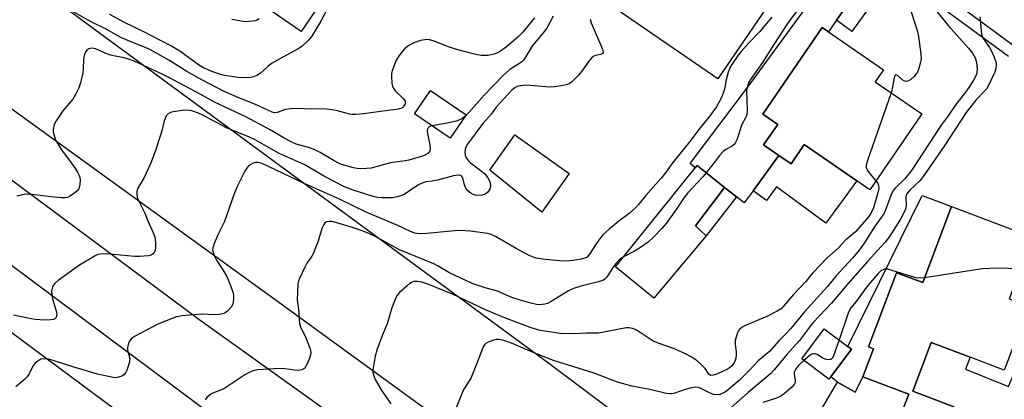
# Model space of a CAD drawing. Units: inches. Extents: x 1285762 to 1291762, y 505451 to 509452.
# Drawn here: x 1286676 to 1286982, y 507592 to 507710 of the extents above; entities that cross this region are included whole.
import ezdxf

# ---------------------------------------------------------------- set-up
doc = ezdxf.new("R2010")
doc.units = ezdxf.units.IN
doc.header["$MEASUREMENT"] = 0
for name, color, linetype in [('BLDG-Footprint', 5, 'Continuous'), ('CULTRL-Pad', 6, 'Continuous'), ('TRANS-Driveway', 251, 'Continuous'), ('TRANS-Non Street Sidewalk', 7, 'Continuous'), ('TRANS-Road', 130, 'Continuous'), ('TRANS-Street Sidewalk', 7, 'Continuous'), ('Undefined', 1, 'Continuous')]:
    doc.layers.add(name, color=color, linetype=linetype)

msp = doc.modelspace()

# ---------------------------------------------------------------- linework, layer by layer
at = {"layer": 'BLDG-Footprint'}
for points, elevation in [([(1286909.33, 507715.77), (1286892.98, 507691.86), (1286859.3, 507714.89), (1286874.97, 507737.81), (1286878.82, 507743.45), (1286880.79, 507742.11), (1286884.77, 507739.38), (1286898.49, 507730), (1286895.31, 507725.35)], 268.95), ([(1286774.23, 507722.21), (1286763.53, 507706.57), (1286751.36, 507714.9), (1286762.08, 507730.54)], 276.11), ([(1286956.27, 507680.97), (1286940.1, 507657.45), (1286936.13, 507660.17), (1286919.75, 507671.44), (1286915.66, 507665.48), (1286911.91, 507668.06), (1286907.15, 507671.34), (1286911.53, 507677.72), (1286906.89, 507680.92), (1286925.35, 507707.76), (1286927.25, 507706.45), (1286944.41, 507694.65), (1286941.83, 507690.9)], 262.84), ([(1286814.78, 507680.73), (1286809.85, 507673.46), (1286798.79, 507680.97), (1286803.72, 507688.23)], 270.83), ([(1286846.76, 507662.44), (1286838.29, 507650.54), (1286822.12, 507663.48), (1286829.91, 507674.44)], 267.12), ([(1286889.35, 507643.11), (1286873.04, 507623.84), (1286861.18, 507633.58), (1286885.92, 507664.25), (1286886.49, 507664.95), (1286895.05, 507658.1), (1286885.96, 507646.29)], 263.92), ([(1286990.59, 507642.73), (1286983.36, 507623.62), (1286989.38, 507621.35), (1286984.03, 507607.18), (1286982.89, 507604.18), (1286981.87, 507601.47), (1286971.25, 507605.49), (1286959.18, 507610.05), (1286953.47, 507594.94), (1286966.2, 507590.12), (1286964.68, 507586.09), (1286963.59, 507586.5), (1286961.84, 507581.86), (1286949.38, 507586.57), (1286952.2, 507594.04), (1286937.98, 507599.41), (1286941.27, 507608.12), (1286939.76, 507608.69), (1286948.45, 507631.68), (1286956.54, 507628.62), (1286965.46, 507652.23)], 256.03), ([(1286927.98, 507599.36), (1286927.45, 507598.65), (1286919.01, 507604.98), (1286926, 507614.3), (1286933.3, 507608.83), (1286934.44, 507607.97)], 256.38)]:
    msp.add_lwpolyline(points, close=True, dxfattribs=dict(at, elevation=elevation))
at = {"layer": 'CULTRL-Pad'}
for points in [[(1286919.75, 507671.44), (1286936.13, 507660.17), (1286926.52, 507647.08), (1286911.16, 507658.35), (1286908.04, 507654.1), (1286903.89, 507657.14), (1286911.91, 507668.06), (1286915.66, 507665.48)], [(1286965.46, 507652.23), (1286956.54, 507628.62), (1286948.45, 507631.68), (1286939.76, 507608.69), (1286941.27, 507608.12), (1286937.98, 507599.41), (1286935.59, 507594.65), (1286930.07, 507597.79), (1286927.98, 507599.36), (1286934.44, 507607.97), (1286933.3, 507608.83), (1286956.37, 507655.66)]]:
    msp.add_lwpolyline(points, close=True, dxfattribs=at)
at = {"layer": 'TRANS-Driveway'}
for points in [[(1286942.75, 507728.53), (1286936.36, 507719.43), (1286929.74, 507710), (1286927.25, 507706.45), (1286925.35, 507707.76), (1286906.89, 507680.92), (1286911.53, 507677.72), (1286907.15, 507671.34), (1286911.91, 507668.06), (1286903.89, 507657.14), (1286901.12, 507653.37), (1286898.75, 507655.22), (1286895.05, 507658.1), (1286886.49, 507664.95), (1286885.92, 507664.25), (1286884.3, 507665.56), (1286902.77, 507690.01), (1286935.11, 507734.15)], [(1286986.03, 507603.07), (1286999.26, 507598.41), (1286989.19, 507580.15), (1286998.38, 507575.78), (1286988.07, 507562), (1286977.74, 507566.22), (1286969.37, 507554.37), (1286948.57, 507569.36), (1286924.73, 507588.65), (1286930.07, 507597.79), (1286935.59, 507594.65), (1286937.98, 507599.41), (1286952.2, 507594.04), (1286949.38, 507586.57), (1286961.84, 507581.86), (1286963.59, 507586.5), (1286964.68, 507586.09), (1286966.2, 507590.13), (1286953.47, 507594.94), (1286959.18, 507610.05), (1286971.25, 507605.49), (1286969.83, 507601.74), (1286983.15, 507596.36)]]:
    msp.add_lwpolyline(points, close=True, dxfattribs=at)
at = {"layer": 'TRANS-Non Street Sidewalk'}
for points in [[(1286947.72, 507724.89), (1286934.59, 507706.49), (1286929.74, 507710), (1286936.36, 507719.43), (1286938.85, 507717.86), (1286945.19, 507726.75)], [(1286898.75, 507655.22), (1286889.35, 507643.11), (1286885.96, 507646.29), (1286895.05, 507658.1)]]:
    msp.add_lwpolyline(points, close=True, dxfattribs=at)
at = {"layer": 'TRANS-Road'}
for points in [[(1286511.6, 507778.98), (1286613.66, 507705), (1286731.8, 507617.27), (1286863.98, 507522.81), (1286926.25, 507476.59), (1286941.27, 507465.62), (1286948.59, 507460.28), (1286981.2, 507436.48), (1287002.18, 507421.16), (1287005.25, 507418.94), (1287082.85, 507362.69), (1287162.59, 507303.02), (1287286.22, 507212.36), (1287514.73, 507043.49), (1287632.67, 506955.65)], [(1286681.76, 507720.33), (1286840.51, 507603.61), (1286903.75, 507556.32), (1286946.99, 507523.8), (1286928.17, 507496.83), (1286891.03, 507522.76), (1286816.99, 507578.66), (1286756.27, 507622.75), (1286664.31, 507689.13), (1286580.71, 507748.34)], [(1287651.33, 506912.47), (1287533.15, 507001.03), (1287430.17, 507075.47), (1287358.5, 507129.5), (1287260.26, 507202.31), (1287139.71, 507291.33), (1287107.16, 507314.74), (1287095.67, 507323), (1287056.43, 507351.21), (1286995.68, 507396.07), (1286983.06, 507405.45), (1286960.85, 507421.96), (1286933.07, 507442.61), (1286929, 507445.62), (1286927.33, 507446.84), (1286835.75, 507513.03), (1286673.2, 507634.23), (1286552.38, 507723.45)], [(1286670.19, 507615.73), (1286712.91, 507584.08), (1286753.94, 507554.5), (1286797.92, 507522.27), (1286836.87, 507492.88), (1286885.67, 507456.54), (1286914.34, 507435.9), (1286947.04, 507412.1), (1286967.44, 507397.25)]]:
    msp.add_lwpolyline(points, dxfattribs=at)
at = {"layer": 'TRANS-Street Sidewalk'}
for points in [[(1286944.86, 507731.54), (1286985.38, 507701.76)], [(1286983.2, 507698.82), (1286947.72, 507724.89)]]:
    msp.add_lwpolyline(points, dxfattribs=at)
at = {"layer": 'Undefined'}
for points, elevation in [([(1286772.7, 507715.46), (1286769.72, 507709.74), (1286766.86, 507705.13), (1286765.86, 507703.84), (1286763.83, 507701.91), (1286762.67, 507701.11), (1286757.85, 507698.55), (1286754.4, 507696.58), (1286753.27, 507695.71), (1286750.94, 507693.61), (1286749.8, 507692.85), (1286748.8, 507692.43), (1286747.99, 507692.24), (1286745.32, 507692.15), (1286743.89, 507692.26), (1286739.83, 507692.89), (1286738.81, 507693.12), (1286736.14, 507694.06), (1286733.22, 507695.27), (1286731.72, 507696.21), (1286725.95, 507700.43), (1286723.13, 507702.08), (1286714.72, 507706.39), (1286708.52, 507709.39), (1286704.21, 507711.84)], 274), ([(1286836.05, 507710.76), (1286832.4, 507706.33), (1286830.95, 507704.85), (1286827.27, 507701.67), (1286825.5, 507700.42), (1286824.56, 507699.94), (1286823.53, 507699.54), (1286821.55, 507699.11), (1286819.48, 507699.13), (1286818.34, 507699.29), (1286816.16, 507699.77), (1286811.48, 507701.07), (1286809.28, 507701.78), (1286804.54, 507703.66), (1286803.4, 507703.95), (1286802.56, 507704.02), (1286800.67, 507703.76), (1286798.54, 507703.05), (1286797.02, 507702.22), (1286795.66, 507701.13), (1286793.98, 507699.13), (1286793.04, 507697.67), (1286792.5, 507696.3), (1286791.87, 507694.33), (1286791.66, 507693.47), (1286791.57, 507692.63), (1286791.7, 507690.42), (1286791.88, 507689.62), (1286792.11, 507689.09), (1286792.76, 507688.14), (1286795.28, 507685.78), (1286795.82, 507684.99), (1286795.87, 507684.35), (1286795.71, 507683.85), (1286795.27, 507683.17), (1286794.79, 507682.77), (1286794.1, 507682.5), (1286793.3, 507682.36), (1286790.48, 507682.05), (1286782.93, 507680.96), (1286780.57, 507680.76), (1286779.42, 507680.79), (1286778.63, 507680.91), (1286775.57, 507681.77), (1286774.43, 507682.01), (1286771.53, 507682.41), (1286769.78, 507682.58), (1286766.65, 507682.47), (1286762.38, 507682.64), (1286760.37, 507682.57), (1286758.69, 507682.29), (1286756.1, 507681.37), (1286755.33, 507681.33), (1286754.56, 507681.48), (1286749.23, 507683.96), (1286744.21, 507685.91), (1286739.71, 507687.9), (1286732.69, 507691.53), (1286728.08, 507694.08), (1286722.44, 507697.6), (1286716.75, 507700.81), (1286715.16, 507701.55), (1286709.71, 507703.74), (1286707.58, 507704.71), (1286703.03, 507707.21), (1286698.42, 507709.54), (1286693.01, 507712.49)], 272), ([(1286961.07, 507712.63), (1286964.45, 507708.41), (1286970.75, 507701.35), (1286972.01, 507699.79), (1286972.84, 507698.36), (1286973.24, 507697.06), (1286973.41, 507694.82), (1286973.35, 507693.98), (1286973.2, 507693.33), (1286972.79, 507692.36), (1286972.29, 507691.42), (1286970.86, 507689.2), (1286969.52, 507687.32), (1286966.8, 507683.84), (1286964.42, 507680.34), (1286962.28, 507677.5), (1286953.02, 507663.37), (1286950.93, 507660.76), (1286948.11, 507658), (1286947.41, 507657.18), (1286946.66, 507655.71), (1286944.89, 507650.93), (1286944.47, 507650.01), (1286941.81, 507646.27), (1286938.38, 507640.89), (1286936.89, 507638.79), (1286934.79, 507636.24), (1286929.67, 507630.69), (1286926.98, 507627.47), (1286919.7, 507619.48), (1286915.64, 507614.42), (1286914.02, 507612.7), (1286911.97, 507610.72), (1286909, 507607.29), (1286905.47, 507604.38), (1286902.77, 507601.5), (1286899.53, 507598.31), (1286895.73, 507595.07), (1286895.02, 507594.56), (1286894.3, 507594.19), (1286893.55, 507593.92), (1286893.03, 507593.84), (1286891.64, 507593.94), (1286890.14, 507594.5), (1286887.61, 507595.82), (1286886.89, 507596.06), (1286886.13, 507596.15), (1286884.74, 507595.97), (1286882.8, 507595.5), (1286879.32, 507594.24), (1286878.47, 507594.1), (1286877.94, 507594.1), (1286876.86, 507594.26), (1286871.86, 507595.48), (1286866.22, 507596.51), (1286861.78, 507597.76), (1286859.57, 507598.53), (1286854.59, 507600.52), (1286841.88, 507604.52), (1286837.7, 507606.13), (1286832.67, 507608.21), (1286829.39, 507609.67), (1286828.05, 507610.16), (1286826.06, 507610.77), (1286824.93, 507611.03), (1286824.09, 507611.03), (1286823.27, 507610.81), (1286821.67, 507610.14), (1286820.93, 507609.72), (1286820.51, 507609.37), (1286820.06, 507608.7), (1286818.2, 507603.85), (1286816.31, 507599.17), (1286815.76, 507598.17), (1286814.29, 507595.94), (1286813.79, 507594.94), (1286810.7, 507587.25)], 260), ([(1286917.53, 507713.07), (1286914.52, 507708.99), (1286910.31, 507702.5), (1286906.81, 507696.88), (1286903.28, 507691.99), (1286902.58, 507690.81), (1286902.1, 507689.55), (1286901.87, 507688.19), (1286902.02, 507682.05), (1286901.91, 507680.62), (1286901.56, 507679.72), (1286900.44, 507677.69), (1286898.85, 507672.95), (1286898.37, 507671.92), (1286898.04, 507671.5), (1286897.44, 507671.01), (1286895.46, 507669.98), (1286894.61, 507669.34), (1286893.59, 507668.14), (1286889.34, 507662.67)], 264), ([(1286952.99, 507712.64), (1286954.85, 507706.83), (1286955.23, 507705), (1286955.96, 507699.52), (1286956.03, 507698.08), (1286955.8, 507696.66), (1286955.27, 507694.7), (1286954.92, 507693.91), (1286954.61, 507693.46), (1286953.86, 507692.61), (1286952.82, 507691.65), (1286952.15, 507691.21), (1286951.45, 507691.05), (1286950.97, 507691.13), (1286950.42, 507691.41), (1286948.67, 507692.97), (1286948.3, 507693.11), (1286948.02, 507693.01), (1286947.68, 507692.15), (1286947.04, 507688.79), (1286946.71, 507687.55)], 262), ([(1286853.25, 507710.32), (1286853.6, 507709.21), (1286857.18, 507701.02), (1286857.35, 507700.27), (1286857.34, 507700.05), (1286857.17, 507699.72), (1286856.55, 507699.42), (1286854.61, 507699.03), (1286853.92, 507698.6), (1286853.17, 507697.75), (1286850.6, 507694.17), (1286849.69, 507693.03), (1286847.46, 507690.84), (1286846.8, 507690.34), (1286846.3, 507690.09), (1286844.28, 507689.64), (1286842.2, 507689.33), (1286841.04, 507689.25), (1286839.58, 507689.33), (1286834.82, 507689.83), (1286833.09, 507689.85), (1286831.17, 507689.61), (1286830.66, 507689.45), (1286829.96, 507689.07), (1286828.9, 507688.2), (1286824.11, 507683.1), (1286822.71, 507680.99), (1286820.89, 507679.06), (1286820.02, 507678.01), (1286815.19, 507671.61), (1286814.62, 507670.43), (1286814.42, 507669.28), (1286814.53, 507668.13), (1286814.7, 507667.58), (1286814.96, 507667.08), (1286815.5, 507666.42), (1286816.14, 507665.82), (1286818.65, 507663.97), (1286820.45, 507662.47), (1286821.52, 507661.17), (1286822.17, 507659.96), (1286822.29, 507659.46), (1286822.34, 507658.68), (1286822.12, 507657.64), (1286821.55, 507656.69), (1286820.73, 507656.07), (1286819.73, 507655.74), (1286818.09, 507655.66), (1286816.98, 507655.93), (1286816.22, 507656.34), (1286815.34, 507657.08), (1286814.7, 507657.97), (1286814.28, 507658.97), (1286813.86, 507660.69), (1286813.55, 507661.44), (1286813.23, 507661.8), (1286813.05, 507661.89), (1286812.38, 507662), (1286810.84, 507661.77), (1286805.85, 507660.39), (1286804.21, 507660.09), (1286802.32, 507659.85), (1286801.3, 507659.6), (1286799.81, 507658.82), (1286795.52, 507655.96), (1286794.75, 507655.61), (1286793.4, 507655.2), (1286791.98, 507654.98), (1286788.71, 507654.97), (1286787.23, 507655.06), (1286785.9, 507655.34), (1286779.71, 507657.29), (1286777.06, 507658.39), (1286771.05, 507661.49), (1286764.55, 507665.24), (1286758.61, 507667.82), (1286756.77, 507668.73), (1286752.86, 507670.84), (1286749.29, 507672.98), (1286747.51, 507673.78), (1286740.44, 507676.66), (1286733.02, 507680.53), (1286731.69, 507681.15), (1286729.58, 507681.91), (1286728.14, 507682.15), (1286726.71, 507682.08), (1286723.85, 507681.61), (1286723.04, 507681.36), (1286722.3, 507680.95), (1286721.7, 507680.37), (1286721.43, 507679.9), (1286721.08, 507678.82), (1286720.3, 507675.71), (1286719.73, 507673.76), (1286718.46, 507669.9), (1286716.99, 507665.96), (1286716.22, 507664.16), (1286714.74, 507661.03), (1286712.84, 507657.93), (1286712.54, 507656.9), (1286712.5, 507655.83), (1286712.8, 507654.74), (1286715.05, 507650.21), (1286715.95, 507647.79), (1286717.74, 507643.85), (1286718.12, 507642.78), (1286718.33, 507641.1), (1286718.35, 507639.14), (1286718.18, 507638.38), (1286717.93, 507637.96), (1286717.59, 507637.6), (1286716.97, 507637.19), (1286716.19, 507636.95), (1286713.34, 507636.7), (1286711.87, 507636.77), (1286703.11, 507637.52), (1286701.2, 507637.5), (1286700.42, 507637.31), (1286699.63, 507636.95), (1286694.77, 507634.09), (1286688.11, 507629.29), (1286687.1, 507628.34), (1286686.61, 507627.72), (1286686.36, 507627.27), (1286686.21, 507626.77), (1286686.1, 507625.97), (1286686.12, 507624.6), (1286686.45, 507623.2), (1286687.5, 507619.9), (1286687.7, 507618.86), (1286687.64, 507618.1), (1286687.45, 507617.69), (1286687.11, 507617.42), (1286686.65, 507617.24), (1286685.87, 507617.08), (1286684.71, 507617.02), (1286682.39, 507617.07), (1286680.99, 507617.22), (1286678.75, 507617.6), (1286674.29, 507618.49)], 268), ([(1286909.69, 507710.95), (1286905.96, 507706.49), (1286902.53, 507702.97), (1286900.15, 507700.36), (1286899.26, 507699.21), (1286897.32, 507696.34), (1286896.63, 507695.15), (1286896.17, 507693.93), (1286895.45, 507691.18), (1286895.16, 507689.01), (1286894.72, 507687.67), (1286894.05, 507686.08), (1286893.17, 507684.35), (1286892.49, 507683.15), (1286891.67, 507681.99), (1286889.73, 507679.46), (1286887.01, 507676.15), (1286884.29, 507672.37), (1286878.94, 507665.9), (1286876.35, 507662.27), (1286875.28, 507660.91), (1286870.55, 507655.67), (1286868.27, 507652.86), (1286867.33, 507651.85), (1286865.37, 507650.12), (1286862.25, 507647.69), (1286859.25, 507645.21), (1286857.25, 507643.42), (1286856.52, 507642.54), (1286855.17, 507640.68), (1286853.13, 507637.41), (1286852.36, 507636.58), (1286851.65, 507636.18), (1286850.55, 507635.88), (1286847.96, 507635.47), (1286846.02, 507635.34), (1286843.81, 507635.38), (1286839.34, 507635.79), (1286837.95, 507635.97), (1286836.51, 507636.27), (1286835.39, 507636.59), (1286834.31, 507637.08), (1286830.37, 507639.23), (1286823.86, 507642.97), (1286822.6, 507643.59), (1286821.49, 507643.89), (1286816.01, 507644.58), (1286813.1, 507644.77), (1286811.22, 507644.68), (1286802.62, 507643.83), (1286800.37, 507643.78), (1286798.83, 507644.01), (1286797.56, 507644.48), (1286793.63, 507646.37), (1286783.93, 507650.43), (1286775.5, 507654.55), (1286764.27, 507659.48), (1286751.45, 507665.54), (1286750.16, 507665.93), (1286749.39, 507665.92), (1286748.65, 507665.67), (1286747.93, 507665.3), (1286747.27, 507664.84), (1286746.89, 507664.45), (1286746.12, 507663.21), (1286743.81, 507658.71), (1286742.87, 507656.53), (1286739.77, 507647.64), (1286737.94, 507643.92), (1286736.59, 507640.72), (1286736.14, 507639.38), (1286736.08, 507638.85), (1286736.14, 507638.3), (1286736.73, 507636.66), (1286737.28, 507635.65), (1286739.3, 507632.61), (1286740.36, 507630.72), (1286741.57, 507628), (1286742.47, 507625.33), (1286742.6, 507624.5), (1286742.6, 507623.63), (1286742.51, 507622.77), (1286742.33, 507621.94), (1286741.8, 507620.98), (1286740.66, 507619.76), (1286740.01, 507619.26), (1286739.53, 507619.03), (1286738.19, 507618.77), (1286736.5, 507618.67), (1286732.98, 507618.8), (1286731.57, 507618.77), (1286726.6, 507618.31), (1286724.88, 507618.01), (1286723.23, 507617.41), (1286718.88, 507615.63), (1286711.8, 507611.94), (1286710.89, 507611.25), (1286710.36, 507610.6), (1286710, 507609.85), (1286709.76, 507609.04), (1286709.65, 507608.22), (1286709.68, 507607.7), (1286710.31, 507605.55), (1286710.38, 507604.78), (1286710.15, 507603.67), (1286709.4, 507601.44), (1286709.04, 507600.67), (1286708.53, 507600.06), (1286707.86, 507599.65), (1286706.85, 507599.27), (1286706.06, 507599.11), (1286705.2, 507599.15), (1286700.3, 507600.21), (1286692.66, 507602.55), (1286686.54, 507604.52), (1286685.16, 507604.87), (1286683.8, 507604.98), (1286682.77, 507604.84), (1286681.8, 507604.31), (1286680.93, 507603.57), (1286680.25, 507602.67), (1286679.15, 507600.34), (1286678.53, 507599.4), (1286677.68, 507598.58), (1286674.94, 507596.31)], 266), ([(1286750.56, 507710.51), (1286749.86, 507710.04), (1286749.34, 507709.86), (1286748.5, 507709.7), (1286746.19, 507709.57), (1286742.07, 507710.24)], 276), ([(1286841.77, 507711.34), (1286840.69, 507709.07), (1286839.85, 507707.6), (1286838.34, 507705.6), (1286835.44, 507702.17), (1286832.66, 507697.79), (1286832.14, 507697.18), (1286831.69, 507696.82), (1286828.35, 507694.78), (1286826.25, 507692.89), (1286820.36, 507686.83), (1286815.75, 507681.55), (1286814.4, 507680.16)], 270), ([(1286974.32, 507711.06), (1286974.45, 507709.05), (1286974.85, 507705.64), (1286975.08, 507704.83), (1286975.32, 507704.33), (1286977.3, 507701.54), (1286977.96, 507700.45), (1286978.77, 507698.55), (1286979.31, 507696.86), (1286979.38, 507696.06), (1286979.25, 507695.01), (1286978.93, 507693.94), (1286978.46, 507692.86), (1286977, 507689.82), (1286976.45, 507688.9), (1286975.57, 507687.84), (1286973.05, 507685.21), (1286970.09, 507681.38), (1286963.24, 507670.92), (1286956.71, 507661.53), (1286955.61, 507660.2), (1286952.55, 507657.3), (1286951.58, 507656.16), (1286951.38, 507655.77), (1286951.26, 507655.29), (1286951.39, 507652.34), (1286951.32, 507651.87), (1286951.06, 507651.08), (1286949.61, 507648.29), (1286946.01, 507642.61), (1286944.75, 507641.09), (1286939.39, 507635.21), (1286933.31, 507628.28), (1286928.24, 507622.22), (1286922.5, 507616.28), (1286921.68, 507615.27), (1286918.34, 507610.7), (1286914.39, 507606.36), (1286910.42, 507601.56), (1286909.42, 507600.47), (1286902.38, 507594.5), (1286896.12, 507589.03)], 258), ([(1286804.16, 507677.32), (1286803.27, 507676.96), (1286802.96, 507676.64), (1286802.76, 507676.22), (1286802.69, 507675.72), (1286802.75, 507674.91), (1286803.55, 507671.3), (1286803.65, 507670.23), (1286803.48, 507669.49), (1286803.23, 507669.05), (1286802.88, 507668.7), (1286802.22, 507668.28), (1286801.2, 507667.87), (1286796.95, 507666.58), (1286795.83, 507666.37), (1286791.3, 507665.81), (1286785.31, 507664.16), (1286783.86, 507664), (1286782.1, 507663.97), (1286780.94, 507664.03), (1286779.83, 507664.23), (1286776.81, 507665.02), (1286775.54, 507665.52), (1286773.86, 507666.39), (1286769.47, 507668.99), (1286767.63, 507669.88), (1286765.49, 507670.63), (1286762.07, 507671.63), (1286760.23, 507672.38), (1286758.51, 507673.31), (1286753.73, 507676.14), (1286746.34, 507680.06), (1286736.62, 507684.65), (1286732.44, 507686.98), (1286722.73, 507692.14), (1286720, 507693.5), (1286711.95, 507697.28), (1286710.33, 507697.89), (1286708.64, 507698.39), (1286705.33, 507698.97), (1286704.52, 507699.18), (1286702.94, 507699.76), (1286700.74, 507700.79), (1286699.68, 507701.19), (1286698.62, 507701.34), (1286697.64, 507701.18), (1286697.22, 507700.96), (1286696.77, 507700.39), (1286696.44, 507699.67), (1286696.11, 507698.62), (1286695.97, 507697.81), (1286695.9, 507695.07), (1286695.75, 507693.67), (1286695.07, 507690.61), (1286694.53, 507689.01), (1286693.51, 507686.99), (1286692.65, 507685.54), (1286689.6, 507681.88), (1286687.46, 507678.84), (1286687.07, 507678.09), (1286686.88, 507677.55), (1286686.61, 507676.13), (1286686.62, 507675.3), (1286686.84, 507674.25), (1286687.19, 507673.22), (1286687.69, 507672.22), (1286689.17, 507669.81), (1286691.86, 507666.22), (1286693.5, 507663.9), (1286694.1, 507662.94), (1286694.7, 507661.66), (1286694.96, 507660.57), (1286694.87, 507659.11), (1286694.5, 507657.72), (1286694.04, 507657.06), (1286693.17, 507656.36), (1286691.73, 507655.43), (1286690.99, 507655.07), (1286690.18, 507654.91), (1286689.04, 507654.94), (1286685.85, 507655.26), (1286679.25, 507656.11), (1286677.54, 507655.95), (1286675.28, 507655.47)], 270), ([(1286946.71, 507687.55), (1286939.38, 507666.52), (1286939, 507665.12), (1286939.03, 507664.34), (1286939.44, 507663.43), (1286939.96, 507662.72), (1286942.03, 507660.26)], 262), ([(1286814.4, 507680.16), (1286813.76, 507679.66), (1286813.04, 507679.23), (1286811.71, 507678.77), (1286808.35, 507677.99), (1286804.16, 507677.32)], 270), ([(1286942.03, 507660.26), (1286942.58, 507659.48), (1286942.86, 507658.73), (1286942.88, 507657.96), (1286942.73, 507656.9), (1286941.25, 507651.86), (1286940.47, 507650.11), (1286939.72, 507649.02), (1286935.68, 507644.42), (1286932.69, 507641.89), (1286930.27, 507639.32), (1286926.81, 507636.18), (1286922.59, 507631.82), (1286921.8, 507630.94), (1286920.27, 507628.98), (1286916.39, 507624.93), (1286913.35, 507621.34), (1286912.57, 507620.54), (1286911.36, 507619.74), (1286908.17, 507618.16), (1286901.21, 507615.23), (1286900.49, 507614.82), (1286899.72, 507614.18), (1286899.28, 507613.53), (1286898.93, 507612.78), (1286898.48, 507611.45), (1286898.29, 507610.64), (1286898.27, 507609.49), (1286898.58, 507607.11), (1286898.65, 507605.94), (1286898.47, 507604.82), (1286898.03, 507603.77), (1286897.29, 507602.81), (1286896.61, 507602.23), (1286895.98, 507601.82), (1286892.87, 507600.35), (1286891.53, 507599.88), (1286890.81, 507599.85), (1286890.25, 507600.16), (1286889.92, 507600.54), (1286888.96, 507602.02), (1286888, 507603.07), (1286886.5, 507604.4), (1286884.65, 507605.63), (1286882.88, 507606.55), (1286879.15, 507608.23), (1286874.75, 507609.74), (1286872.87, 507610.5), (1286871.91, 507611.06), (1286869.79, 507612.56), (1286868.54, 507613.35), (1286867.26, 507614.06), (1286866.44, 507614.37), (1286865.3, 507614.62), (1286864.46, 507614.61), (1286855.85, 507613), (1286852.06, 507612.95), (1286848.5, 507612.72), (1286844.11, 507612.86), (1286837.82, 507613.8), (1286834.99, 507614.63), (1286827.03, 507617.63), (1286820.85, 507620.24), (1286810.51, 507625.06), (1286803.23, 507628.05), (1286801.05, 507628.77), (1286799.66, 507629.01), (1286798.58, 507628.98), (1286798.08, 507628.82), (1286797.61, 507628.55), (1286796.5, 507627.66), (1286794.13, 507625.53), (1286793.42, 507624.65), (1286792.91, 507623.66), (1286791.75, 507620.78), (1286790.25, 507615.8), (1286788.83, 507612.41), (1286787.06, 507607.72), (1286786.56, 507605.78), (1286785.99, 507602.73), (1286785.85, 507601.61), (1286785.85, 507600.79), (1286786.1, 507599.67), (1286786.53, 507598.59), (1286788.46, 507595.38), (1286791.45, 507591.02)], 262), ([(1286889.34, 507662.67), (1286888.28, 507661.4), (1286883.61, 507656.51), (1286882.52, 507655.06), (1286879.98, 507651.29), (1286876.92, 507646.98), (1286875.58, 507645.47), (1286872.95, 507642.78), (1286871.26, 507641.2), (1286868.57, 507639.31), (1286867.03, 507638.39), (1286863.64, 507636.63)], 264), ([(1286863.64, 507636.63), (1286862.44, 507635.77), (1286861.27, 507634.61), (1286860.36, 507633.36), (1286858.44, 507630.31), (1286857.89, 507629.73), (1286857.44, 507629.44), (1286855.89, 507628.88), (1286850.39, 507627.55), (1286848.12, 507626.83), (1286846.55, 507626.07), (1286841.75, 507623.06), (1286840.02, 507622.15), (1286839.22, 507621.95), (1286838.41, 507621.84), (1286837.33, 507621.79), (1286836.59, 507621.84), (1286834.88, 507622.21), (1286831.22, 507623.26), (1286828.98, 507624.06), (1286824.49, 507625.95), (1286820.65, 507627.05), (1286816.71, 507628.4), (1286809.42, 507631.8), (1286806.15, 507633.71), (1286804.75, 507634.42), (1286794.15, 507638.83), (1286786.96, 507642.72), (1286784.33, 507643.93), (1286782.48, 507644.66), (1286779.82, 507645.64), (1286773.64, 507647.51), (1286773.1, 507647.6), (1286772.27, 507647.61), (1286771.5, 507647.46), (1286771.06, 507647.25), (1286770.58, 507646.67), (1286770.01, 507645.4), (1286768.8, 507641.54), (1286767.42, 507637.91), (1286766.88, 507636.89), (1286765.36, 507634.66), (1286764.68, 507633.46), (1286763.07, 507629.96), (1286762.77, 507629.13), (1286762.58, 507628.28), (1286762.39, 507625.65), (1286762.34, 507623.31), (1286762.82, 507619.62), (1286762.91, 507617.3), (1286763.06, 507615.97), (1286763.45, 507614.65), (1286764.9, 507611.81), (1286765.47, 507610.49), (1286766.33, 507608.07), (1286766.56, 507606.99), (1286766.5, 507606.19), (1286766.06, 507604.86), (1286765.27, 507603.03), (1286764.67, 507602.14), (1286763.79, 507601.6), (1286762.75, 507601.38), (1286761.63, 507601.45), (1286758.53, 507601.9), (1286756.83, 507602.01), (1286753.57, 507601.75), (1286750.12, 507601.59), (1286748.99, 507601.4), (1286747.66, 507600.86), (1286746.12, 507600.04), (1286739.89, 507595.89), (1286738.82, 507595.4), (1286736.33, 507594.47), (1286735.55, 507594.07), (1286734.88, 507593.56), (1286734.28, 507592.96), (1286733.81, 507592.32)], 264), ([(1286957.12, 507630.14), (1286955.51, 507629.99), (1286954.37, 507630.14), (1286947.07, 507632.43), (1286945.67, 507632.78), (1286945.11, 507632.83), (1286944.64, 507632.76), (1286943.95, 507632.52), (1286943.51, 507632.24), (1286942.69, 507631.47), (1286940.81, 507629.32), (1286939.45, 507627.61), (1286935.88, 507622.79), (1286934.14, 507620.71), (1286933.42, 507619.15), (1286930.58, 507610.87)], 256), ([(1286986.86, 507632.87), (1286979.4, 507633.16), (1286975.1, 507632.88), (1286973.07, 507632.63), (1286957.12, 507630.14)], 256), ([(1286930.58, 507610.87), (1286928.88, 507605.94), (1286928.5, 507605.2), (1286927.98, 507604.76), (1286927.31, 507604.64), (1286926.29, 507604.86), (1286925.51, 507605.21), (1286923.73, 507606.3), (1286923.21, 507606.5), (1286922.78, 507606.55), (1286922.12, 507606.41), (1286921.47, 507606.05), (1286919.62, 507604.52)], 256), ([(1286919.62, 507604.52), (1286917.9, 507602.83), (1286917.22, 507601.96), (1286916.83, 507601.27), (1286916.69, 507600.82), (1286916.66, 507600.19), (1286916.93, 507598.23), (1286916.93, 507597.7), (1286916.64, 507597), (1286915.89, 507596.19), (1286913.65, 507594.26), (1286912.46, 507593.41), (1286911.12, 507592.83), (1286906.91, 507591.42)], 256)]:
    msp.add_lwpolyline(points, dxfattribs=dict(at, elevation=elevation))

doc.saveas('drawing.dxf')
